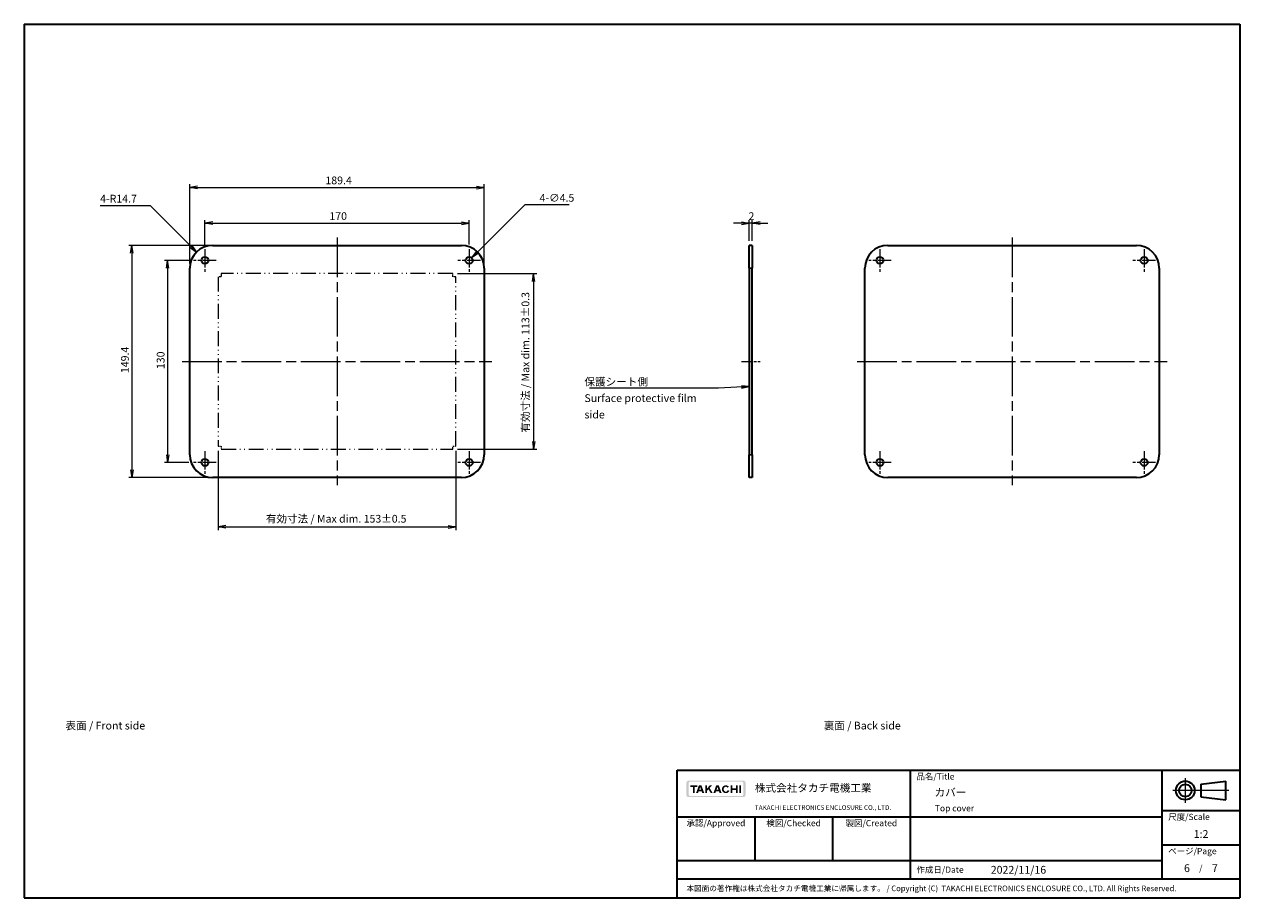
# Model space of a CAD drawing. Units: millimetres. Extents: x 65 to 7554, y 36 to 1300.
# Drawn here: x 5980 to 6762, y 36 to 598 of the extents above; entities that cross this region are included whole.
import ezdxf
from ezdxf.enums import TextEntityAlignment as Align

# ---------------------------------------------------------------- set-up
doc = ezdxf.new("R2010")
doc.units = ezdxf.units.MM
doc.header["$LTSCALE"] = 4.5
doc.linetypes.add('CHAIN', pattern=[0.35429999999999995, 0.2362, -0.0295, 0.0591, -0.0295])
doc.linetypes.add('DASH_DOUBLE_DOT', pattern=[0.43979999999999997, 0.24, -0.06, 0.0098, -0.06, 0.01, -0.06])
doc.layers.get('Defpoints').update_dxf_attribs({"lineweight": 25})
for name, color, linetype, lineweight in [('Border (ISO)', 7, 'Continuous', 35), ('Center Mark (ISO)', 131, 'Continuous', 18), ('Centerline (ISO)', 131, 'Continuous', 18), ('Dimension (ISO)', 7, 'Continuous', 18), ('Dimension (ISO) @ 1', 7, 'Continuous', 18), ('Hatch (ISO)', 1, 'Continuous', 18), ('Sketch Geometry (ISO)', 7, 'Continuous', 18), ('Symbol (ISO)', 7, 'Continuous', 18), ('Symbol (ISO) @ 1', 7, 'Continuous', 18), ('Title (ISO)', 7, 'Continuous', 35), ('Visible (ISO)', 7, 'Continuous', 35), ('Visible Narrow (ISO)', 7, 'Continuous', 25)]:
    doc.layers.add(name, color=color, linetype=linetype, lineweight=lineweight)
doc.styles.add('Note Text (TK)', font='MS PGothic.ttf')
doc.styles.add('文字スタイル40', font='MS PGothic.ttf')
doc.styles.add('文字スタイル67', font='arial.ttf')
doc.dimstyles.new('Default - Method 1b (TK)', dxfattribs={"dimscale": 4.5, "dimtxt": 2.5, "dimasz": 2.5, "dimexe": 1, "dimexo": 1.499999999999999, "dimgap": 1, "dimtad": 1, "dimdsep": 46, "dimtxsty": 'Note Text (TK)', "dimblk": 'OPEN', "dimcen": 0.09, "dimdle": 5, "dimclrd": 100, "dimclre": 100, "dimclrt": 7, "dimadec": 1, "dimazin": 1, "dimtfac": 1, "dimtmove": 0, "dimatfit": 3, "dimldrblk": 'OPEN', "dimfxl": 1, "dimtolj": 1, "dimlwd": -1, "dimlwe": -1, "dimarcsym": 0})
doc.dimstyles.new('Default - Method 1b (TK)$7', dxfattribs={"dimscale": 4.5, "dimtxt": 2.5, "dimasz": 2.5, "dimexe": 1, "dimexo": 1.499999999999999, "dimgap": 1, "dimtad": 1, "dimdsep": 46, "dimtxsty": 'Note Text (TK)', "dimblk": 'OPEN', "dimcen": 0.09, "dimdle": 5, "dimclrd": 100, "dimclre": 100, "dimclrt": 7, "dimadec": 1, "dimazin": 1, "dimtfac": 1, "dimtmove": 0, "dimatfit": 3, "dimldrblk": 'OPEN', "dimfxl": 1, "dimtolj": 1, "dimlwd": -1, "dimlwe": -1, "dimarcsym": 0})

# ---------------------------------------------------------------- blocks, each defined once
blk = doc.blocks.new('図面枠 tk図枠')
at = {"layer": 'Border (ISO)'}
for p, q in [((14.49999999999999, 289), (405.4999999999999, 289)), ((14.49999999999999, 289), (14.50000000000001, 8.000000000000007)), ((405.4999999999999, 289), (405.4999999999999, 8.000000000000007)), ((14.50000000000001, 8.000000000000007), (405.4999999999999, 8.000000000000007))]:
    blk.add_line(p, q, dxfattribs=at)
blk = doc.blocks.new('表題欄 tk表題欄')
at = {"layer": 'Hatch (ISO)'}
h = blk.add_hatch(color=256, dxfattribs=at)
edge = h.paths.add_edge_path(flags=0)
edge.add_arc((95.444849922821, 237.346881026017), 0.5958259999999996, 269.9999999999897, 360)
edge.add_line((96.040675922821, 237.3468810260171), (96.04067592282095, 240.7585970260168))
edge.add_arc((95.44484992282096, 240.7585970260169), 0.5958259999999996, 0, 90.0000000000068)
edge.add_line((95.44484992282091, 241.3544230260169), (79.00658192282103, 241.3544230260169))
edge.add_arc((79.00658192282103, 240.7585970260169), 0.5958259999999996, 90, 180)
edge.add_line((78.41075592282102, 240.7585970260168), (78.41075592282081, 237.3468810260171))
edge.add_arc((79.00658192282081, 237.3468810260168), 0.5958259999999996, 180, 270.0000000000205)
edge.add_line((79.00658192282103, 236.7510550260168), (95.44484992282091, 236.751055026017))
edge = h.paths.add_edge_path()
edge.add_line((77.70882392282107, 241.0034570260169), (77.70882392282107, 237.1020210260171))
edge.add_arc((78.41075592282097, 237.102021026017), 0.7019319999998935, 180, 270.000000000008)
edge.add_line((78.41075592282105, 236.4000890260172), (96.04067592282101, 236.4000890260172))
edge.add_arc((96.040675922821, 237.102021026017), 0.7019319999998921, 270, 360)
edge.add_line((96.7426079228209, 237.1020210260171), (96.74260792282098, 241.0034570260169))
edge.add_arc((96.04067592282107, 241.003457026017), 0.7019319999998921, 0, 90.00000000000873)
edge.add_line((96.04067592282095, 241.705389026017), (78.41075592282105, 241.7053890260169))
edge.add_arc((78.41075592282105, 241.0034570260169), 0.7019319999999984, 90.00000000000072, 180)
for points in [[(78.94128592282102, 240.1954190260171), (78.94128592282102, 239.7056990260171), (79.79013392282097, 239.7056990260171), (79.79013392282097, 237.7060090260171), (80.37779792282102, 237.7060090260171), (80.37779792282102, 239.7056990260171), (81.22664592282104, 239.7056990260171), (81.22664592282104, 240.1954190260171)], [(85.55355153134052, 237.7060090260171), (84.81294043548178, 238.9396854897348), (84.28739592282106, 238.3724785432585), (84.28739592282106, 237.7060090260171), (83.76502792282103, 237.7060090260171), (83.76502792282103, 240.1954190260171), (84.28739592282106, 240.1954190260171), (84.28739592282106, 239.1472136578642), (85.2586086041826, 240.1954190260171), (85.97643794456017, 240.1954190260171), (85.18872726044239, 239.3452627384302), (86.172817922821, 237.7060090260171)], [(91.96090243223207, 240.1954190260171), (91.96090243223207, 237.7060090260171), (92.4791894322321, 237.7060090260171), (92.4791894322321, 238.7058540260171), (93.63819343223211, 238.7058540260171), (93.63819343223211, 237.7060090260171), (94.15648043223207, 237.7060090260171), (94.15648043223207, 240.1954190260171), (93.63819343223211, 240.1954190260171), (93.63819343223211, 239.195574026017), (92.4791894322321, 239.195574026017), (92.4791894322321, 240.1954190260171)], [(94.71149643223212, 240.1954190260171), (94.71149643223212, 237.7060090260171), (95.2338644322322, 237.7060090260171), (95.2338644322322, 240.1954190260171)]]:
    blk.add_hatch(color=256, dxfattribs=at).paths.add_polyline_path(points)
h = blk.add_hatch(color=256, dxfattribs=at)
h.paths.add_polyline_path([(82.45967999495221, 238.7589070260171), (81.8218998506899, 238.7589070260171), (82.14078992282104, 239.627313026017)], flags=0)
h.paths.add_polyline_path([(82.64850318183746, 238.2447010260171), (81.63307666380464, 238.2447010260171), (81.43526189659153, 237.7060090260171), (80.81854592282102, 237.7060090260171), (81.73268992282102, 240.1954190260171), (82.54888992282102, 240.1954190260171), (83.46303392282098, 237.7060090260171), (82.84631794905052, 237.7060090260171)])
h = blk.add_hatch(color=256, dxfattribs=at)
h.paths.add_polyline_path([(87.39654585068993, 238.7589070260171), (88.03432599495216, 238.7589070260171), (87.71543592282107, 239.627313026017)], flags=0)
h.paths.add_polyline_path([(87.00990789659151, 237.7060090260171), (87.20772266380467, 238.2447010260171), (88.22314918183736, 238.2447010260171), (88.42096394905047, 237.7060090260171), (89.03767992282091, 237.7060090260171), (88.123535922821, 240.1954190260171), (87.30733592282104, 240.1954190260171), (86.39319192282105, 237.7060090260171)])
h = blk.add_hatch(color=256, dxfattribs=at)
edge = h.paths.add_edge_path()
edge.add_arc((90.39257192282079, 238.9507140260171), 1.273272000000011, 38.55054079078439, 336.5820184016556)
edge.add_line((91.56096443223191, 238.4446700260172), (91.04202846323602, 238.6694270587604))
edge.add_ellipse((90.392571922821, 238.9507140260171), major_axis=(0, -0.7998759999999119), ratio=0.8673469387756529, start_angle=128.5505407907963, end_angle=426.582018401653, ccw=False)
edge.add_line((90.96328818027123, 239.4055047731898), (91.38834540645578, 239.7442231660233))
at = {"layer": 'Title (ISO)'}
for p, q in [((74.70882392282105, 245.052739026017), (255.7088239228211, 245.052739026017)), ((74.70882392282105, 204.052739026017), (74.70882392282105, 245.052739026017)), ((149.7088239228211, 245.052739026017), (149.7088239228211, 210.052739026017)), ((230.7088239228211, 245.052739026017), (230.7088239228211, 210.052739026017)), ((255.7088239228211, 245.052739026017), (255.7088239228211, 204.052739026017)), ((243.2088239228211, 240.552739026017), (251.2088239228211, 241.552739026017)), ((243.2088239228211, 240.552739026017), (243.2088239228211, 236.552739026017)), ((251.2088239228211, 235.552739026017), (251.2088239228211, 241.552739026017)), ((243.2088239228211, 236.552739026017), (251.2088239228211, 235.552739026017)), ((230.7088239228211, 232.052739026017), (255.7088239228211, 232.052739026017)), ((74.70882392282105, 230.052739026017), (230.7088239228211, 230.0527390260171)), ((99.70882392282105, 230.052739026017), (99.70882392282108, 216.052739026017)), ((124.708823922821, 230.052739026017), (124.708823922821, 216.052739026017)), ((230.7088239228211, 221.052739026017), (255.7088239228211, 221.052739026017)), ((74.70882392282105, 216.052739026017), (230.7088239228211, 216.052739026017)), ((255.7088239228211, 210.052739026017), (74.70882392282105, 210.052739026017)), ((74.70882392282105, 204.052739026017), (255.7088239228211, 204.052739026017))]:
    blk.add_line(p, q, dxfattribs=at)
at = {"layer": 'Title (ISO)', "color": 4, "linetype": 'CHAIN', "lineweight": 18, "ltscale": 8.889559745788574}
blk.add_line((238.2088239228211, 242.5527390260171), (238.2088239228211, 234.552739026017), dxfattribs=at)
at = {"layer": 'Title (ISO)', "color": 4, "linetype": 'CHAIN', "lineweight": 18, "ltscale": 20.00163269042969}
blk.add_line((252.2088239228211, 238.552739026017), (234.2088239228211, 238.552739026017), dxfattribs=at)
at = {"layer": 'Title (ISO)'}
for radius in [3, 2]:
    blk.add_circle((238.2088239228211, 238.5527390260171), radius, dxfattribs=at)
at = {"layer": 'Title (ISO)', "color": 1, "char_height": 2.000000029802322, "line_spacing_factor": 1.5, "style": 'Note Text (TK)'}
for s, insert, attachment_point in [('\\fＭＳ Ｐゴシック|b0|i0;{\\H2.0000;品名/Title}', (151.708823922821, 243.052739026017), 4), ('\\fＭＳ Ｐゴシック|b0|i0;{\\H2.0000;尺度/Scale}', (232.7088239228211, 230.052739026017), 4), ('\\fＭＳ Ｐゴシック|b0|i0;{\\H2.0000;承認/Approved}', (87.20882392282105, 228.052739026017), 5), ('\\fＭＳ Ｐゴシック|b0|i0;{\\H2.0000;検図/Checked}', (112.208823922821, 228.0527390260171), 5), ('\\fＭＳ Ｐゴシック|b0|i0;{\\H2.0000;製図/Created}', (137.208823922821, 228.052739026017), 5), ('\\fＭＳ Ｐゴシック|b0|i0;{\\H2.0000;ページ/Page}', (232.7088239228211, 219.052739026017), 4), ('\\fＭＳ Ｐゴシック|b0|i0;{\\H2.0000;作成日/Date}', (151.708823922821, 213.052739026017), 4)]:
    blk.add_mtext(s, dxfattribs=dict(at, insert=insert, attachment_point=attachment_point))
at = {"layer": 'Title (ISO)', "color": 7, "line_spacing_factor": 1.5, "style": 'Note Text (TK)'}
for s, insert, char_height, attachment_point in [('株式会社タカチ電機工業', (99.74260792282095, 239.052739026017), 2.5, 4), ('\\fArial|b0|i0;{\\H1.4986;TAKACHI ELECTRONICS ENCLOSURE CO., LTD.}', (99.74260792282095, 233.052739026017), 1.49859994649887, 4), ('\\fＭＳ Ｐゴシック|b0|i0;{\\H2.0000;/}', (243.2088239228211, 213.5527390260171), 2.000000029802322, 5), ('\\fＭＳ Ｐゴシック|b0|i0;{\\H1.8000;本図面の著作権は株式会社タカチ電機工業に帰属します。 / Copyright (C)\xa0 TAKACHI ELECTRONICS ENCLOSURE CO., LTD. All Rights Reserved.}', (77.70882392282107, 207.052739026017), 1.800000071525573, 4)]:
    blk.add_mtext(s, dxfattribs=dict(at, insert=insert, char_height=char_height, attachment_point=attachment_point))
at = {"layer": 'Title (ISO)', "color": 7}
for tag, p, height, style in [('<品名>_001', (157.5383693773665, 236.7885344805625), 2.5, 'Note Text (TK)'), ('<Title>_001', (157.708823922821, 231.5520568828656), 2.000000029802322, '文字スタイル67'), ('<型番>_001', (157.6576875571527, 219.9930798731327), 3.000000119209289, '文字スタイル40'), ('<総ページ数>_001', (246.7926307410029, 212.302739026017), 2.5, 'Note Text (TK)'), ('作成日_001', (175.5895057410029, 211.7814322078352), 2.5, 'Note Text (TK)'), ('<ページ_No.>_001', (237.9488807410029, 212.302739026017), 2.5, 'Note Text (TK)')]:
    blk.add_attdef(tag, p, '', height=height, dxfattribs=dict(at, style=style))
at = {"layer": 'Title (ISO)', "color": 7, "style": 'Note Text (TK)'}
for tag, p in [('<尺度>', (243.2088239228211, 224.552739026017)), ('<部品サイズ>', (112.208823922821, 213.052739026017))]:
    blk.add_attdef(tag, text='', height=2.5, dxfattribs=at).set_placement(p, align=Align.MIDDLE_CENTER)
blk = doc.blocks.new('_Open')
at = {"color": 0, "linetype": 'ByBlock', "lineweight": -2}
for p, q in [((-1, 0.1666666666666666), (0, 0)), ((-1, -0.1666666666666666), (0, 0)), ((0, 0), (-1, 0))]:
    blk.add_line(p, q, dxfattribs=at)
blk = doc.blocks.new('*D146')
at = {"layer": 'Defpoints', "color": 0}
for p in [(6266.465495328516, 470.0558666055949), (6096.465495328516, 453.3058666055949), (6266.465495328516, 453.3058666055949)]:
    blk.add_point(p, dxfattribs=at)
at = {"layer": 'Dimension (ISO)', "color": 100}
for p, q in [((6096.465495328516, 456.3058666055949), (6096.465495328516, 472.0558666055949)), ((6101.465495328515, 470.0558666055949), (6261.465495328515, 470.0558666055949)), ((6266.465495328516, 456.3058666055949), (6266.465495328516, 472.0558666055949))]:
    blk.add_line(p, q, dxfattribs=at)
at = {"layer": 'Dimension (ISO)', "color": 100, "xscale": 5, "yscale": 5, "zscale": 5, "rotation": 180}
blk.add_blockref('_Open', (6096.465495328516, 470.0558666055949), dxfattribs=at)
at = {"layer": 'Dimension (ISO)', "color": 100, "xscale": 5, "yscale": 5, "zscale": 5}
blk.add_blockref('_Open', (6266.465495328516, 470.0558666055949), dxfattribs=at)
at = {"layer": 'Dimension (ISO)', "color": 7, "insert": (6176.522313510333, 474.5558666055949), "char_height": 5, "attachment_point": 4, "style": 'Note Text (TK)'}
blk.add_mtext('\\A1;170', dxfattribs=at)
blk = doc.blocks.new('*D147')
at = {"layer": 'Defpoints', "color": 0}
for p in [(6276.165495328515, 493.0558666055949), (6086.765495328515, 441.0558666055949), (6276.165495328515, 441.0558666055949)]:
    blk.add_point(p, dxfattribs=at)
at = {"layer": 'Dimension (ISO)', "color": 100}
for p, q in [((6086.765495328515, 444.0558666055949), (6086.765495328515, 495.0558666055949)), ((6091.765495328516, 493.0558666055949), (6271.165495328515, 493.0558666055949)), ((6276.165495328515, 444.0558666055949), (6276.165495328515, 495.0558666055949))]:
    blk.add_line(p, q, dxfattribs=at)
at = {"layer": 'Dimension (ISO)', "color": 100, "xscale": 5, "yscale": 5, "zscale": 5, "rotation": 180}
blk.add_blockref('_Open', (6086.765495328515, 493.0558666055949), dxfattribs=at)
at = {"layer": 'Dimension (ISO)', "color": 100, "xscale": 5, "yscale": 5, "zscale": 5}
blk.add_blockref('_Open', (6276.165495328515, 493.0558666055949), dxfattribs=at)
at = {"layer": 'Dimension (ISO)', "color": 7, "insert": (6173.951290783061, 497.5558666055949), "char_height": 5, "attachment_point": 4, "style": 'Note Text (TK)'}
blk.add_mtext('\\A1;189.4', dxfattribs=at)
blk = doc.blocks.new('*D148')
at = {"layer": 'Defpoints', "color": 0}
for p in [(6091.071025645071, 451.4503362890322), (6101.465495328517, 441.0558666055954)]:
    blk.add_point(p, dxfattribs=at)
at = {"layer": 'Dimension (ISO)', "color": 100}
for p, q in [((6029.045472375607, 481.3345494843901), (6061.186812449687, 481.3345494843897)), ((6061.186812449687, 481.3345494843897), (6087.535491739137, 454.9858701949633))]:
    blk.add_line(p, q, dxfattribs=at)
at = {"layer": 'Dimension (ISO)', "color": 100, "xscale": 5, "yscale": 5, "zscale": 5, "rotation": 315.0000000000251}
blk.add_blockref('_Open', (6091.071025645071, 451.4503362890322), dxfattribs=at)
at = {"layer": 'Dimension (ISO)', "color": 7, "insert": (6029.045472375606, 485.8245494843893), "char_height": 5, "attachment_point": 4, "style": 'Note Text (TK)'}
blk.add_mtext('\\A1;\\fＭＳ Ｐゴシック|b0|i0;{\\H4.9800;4-R14.7}', dxfattribs=at)
blk = doc.blocks.new('*D149')
at = {"layer": 'Defpoints', "color": 0}
for p in [(6089.215495328517, 446.0558666055951), (6072.465495328516, 316.055866605595), (6089.215495328517, 316.055866605595)]:
    blk.add_point(p, dxfattribs=at)
at = {"layer": 'Dimension (ISO)', "color": 100}
for p, q in [((6086.215495328517, 446.0558666055951), (6070.465495328516, 446.0558666055951)), ((6072.465495328516, 441.0558666055951), (6072.465495328516, 321.0558666055951)), ((6086.215495328517, 316.055866605595), (6070.465495328516, 316.055866605595))]:
    blk.add_line(p, q, dxfattribs=at)
at = {"layer": 'Dimension (ISO)', "color": 100, "xscale": 5, "yscale": 5, "zscale": 5}
for p, rotation in [((6072.465495328516, 446.0558666055951), 90), ((6072.465495328516, 316.055866605595), 270)]:
    blk.add_blockref('_Open', p, dxfattribs=dict(at, rotation=rotation))
at = {"layer": 'Dimension (ISO)', "color": 7, "insert": (6067.965495328515, 376.1126847874131), "char_height": 5, "attachment_point": 4, "rotation": 90, "style": 'Note Text (TK)'}
blk.add_mtext('\\A1;130', dxfattribs=at)
blk = doc.blocks.new('*D150')
at = {"layer": 'Defpoints', "color": 0}
for p in [(6101.465495328517, 455.7558666055959), (6049.465495328516, 306.3558666055943), (6101.465495328517, 306.3558666055943)]:
    blk.add_point(p, dxfattribs=at)
at = {"layer": 'Dimension (ISO)', "color": 100}
for p, q in [((6098.465495328517, 455.7558666055959), (6047.465495328516, 455.7558666055959)), ((6049.465495328516, 450.7558666055959), (6049.465495328516, 311.3558666055943)), ((6098.465495328517, 306.3558666055943), (6047.465495328516, 306.3558666055943))]:
    blk.add_line(p, q, dxfattribs=at)
at = {"layer": 'Dimension (ISO)', "color": 100, "xscale": 5, "yscale": 5, "zscale": 5}
for p, rotation in [((6049.465495328516, 455.7558666055959), 90), ((6049.465495328516, 306.3558666055943), 270)]:
    blk.add_blockref('_Open', p, dxfattribs=dict(at, rotation=rotation))
at = {"layer": 'Dimension (ISO)', "color": 7, "insert": (6044.965495328515, 373.5416620601404), "char_height": 5, "attachment_point": 4, "rotation": 90, "style": 'Note Text (TK)'}
blk.add_mtext('\\A1;149.4', dxfattribs=at)
blk = doc.blocks.new('*D151')
at = {"layer": 'Defpoints', "color": 0}
for p in [(6104.965495328515, 326.5558666055949), (6257.965495328516, 326.5558666055949), (6257.965495328516, 274.5558666055949)]:
    blk.add_point(p, dxfattribs=at)
at = {"layer": 'Dimension (ISO)', "color": 100}
for p, q in [((6104.965495328515, 323.5558666055949), (6104.965495328515, 272.5558666055949)), ((6257.965495328516, 323.5558666055949), (6257.965495328516, 272.5558666055949)), ((6109.965495328515, 274.5558666055949), (6252.965495328515, 274.5558666055949))]:
    blk.add_line(p, q, dxfattribs=at)
at = {"layer": 'Dimension (ISO)', "color": 100, "xscale": 5, "yscale": 5, "zscale": 5, "rotation": 180}
blk.add_blockref('_Open', (6104.965495328515, 274.5558666055949), dxfattribs=at)
at = {"layer": 'Dimension (ISO)', "color": 100, "xscale": 5, "yscale": 5, "zscale": 5}
blk.add_blockref('_Open', (6257.965495328516, 274.5558666055949), dxfattribs=at)
at = {"layer": 'Dimension (ISO)', "color": 7, "insert": (6135.68344987397, 279.8381393328677), "char_height": 5, "attachment_point": 4, "style": 'Note Text (TK)'}
blk.add_mtext('\\A1;\\fＭＳ Ｐゴシック|b0|i0;{\\H4.9800;有効寸法 / Max dim. 153±0.5}', dxfattribs=at)
blk = doc.blocks.new('*D152')
at = {"layer": 'Defpoints', "color": 0}
for p in [(6255.965495328519, 437.5558666055951), (6255.965495328519, 324.555866605595), (6307.965495328517, 324.5558666055951)]:
    blk.add_point(p, dxfattribs=at)
at = {"layer": 'Dimension (ISO)', "color": 100}
for p, q in [((6258.965495328519, 437.5558666055951), (6309.965495328517, 437.5558666055952)), ((6307.965495328517, 432.5558666055952), (6307.965495328517, 329.5558666055951)), ((6258.965495328519, 324.555866605595), (6309.965495328517, 324.5558666055951))]:
    blk.add_line(p, q, dxfattribs=at)
at = {"layer": 'Dimension (ISO)', "color": 100, "xscale": 5, "yscale": 5, "zscale": 5}
for p, rotation in [((6307.965495328517, 437.5558666055952), 90), ((6307.965495328517, 324.5558666055951), 270)]:
    blk.add_blockref('_Open', p, dxfattribs=dict(at, rotation=rotation))
at = {"layer": 'Dimension (ISO)', "color": 7, "insert": (6302.683222601243, 335.2738211510494), "char_height": 5, "attachment_point": 4, "rotation": 90, "style": 'Note Text (TK)'}
blk.add_mtext('\\A1;\\fＭＳ Ｐゴシック|b0|i0;{\\H4.9800;有効寸法 / Max dim. 113±0.3}', dxfattribs=at)
blk = doc.blocks.new('*D153')
at = {"layer": 'Defpoints', "color": 0}
for p in [(6268.056485586181, 447.6468568632626), (6264.874505070848, 444.4648763479267)]:
    blk.add_point(p, dxfattribs=at)
at = {"layer": 'Dimension (ISO)', "color": 100}
for p, q in [((6302.232434011139, 481.8228052882404), (6271.592019492113, 451.1823907691964)), ((6330.743695484087, 481.8228052882409), (6302.232434011139, 481.8228052882404)), ((6266.285495328514, 446.0558666055958), (6266.645495328514, 446.0558666055954)), ((6266.465495328514, 445.8758666055955), (6266.465495328514, 446.2358666055957))]:
    blk.add_line(p, q, dxfattribs=at)
at = {"layer": 'Dimension (ISO)', "color": 100, "xscale": 5, "yscale": 5, "zscale": 5, "rotation": 225.0000000000163}
blk.add_blockref('_Open', (6268.056485586181, 447.6468568632626), dxfattribs=at)
at = {"layer": 'Dimension (ISO)', "color": 7, "insert": (6311.785740938631, 486.3128052882404), "char_height": 5, "attachment_point": 4, "style": 'Note Text (TK)'}
blk.add_mtext('\\A1;\\fＭＳ Ｐゴシック|b0|i0;{\\H4.9800;4-∅4.5}', dxfattribs=at)
blk = doc.blocks.new('*D154')
at = {"layer": 'Defpoints', "color": 0}
for p in [(6446.647728576592, 470.0558666055949), (6446.647728576592, 455.7558666055956), (6448.647728576593, 455.7558666055956)]:
    blk.add_point(p, dxfattribs=at)
at = {"layer": 'Dimension (ISO)', "color": 100}
for p, q in [((6441.647728576592, 470.0558666055949), (6436.647728576592, 470.0558666055949)), ((6446.647728576592, 458.7558666055956), (6446.647728576592, 472.0558666055949)), ((6448.647728576593, 470.0558666055949), (6446.647728576592, 470.0558666055949)), ((6448.647728576593, 458.7558666055956), (6448.647728576593, 472.0558666055949)), ((6453.647728576592, 470.0558666055949), (6458.647728576592, 470.0558666055949))]:
    blk.add_line(p, q, dxfattribs=at)
at = {"layer": 'Dimension (ISO)', "color": 100, "xscale": 5, "yscale": 5, "zscale": 5}
blk.add_blockref('_Open', (6446.647728576592, 470.0558666055949), dxfattribs=at)
at = {"layer": 'Dimension (ISO)', "color": 100, "xscale": 5, "yscale": 5, "zscale": 5, "rotation": 180}
blk.add_blockref('_Open', (6448.647728576593, 470.0558666055949), dxfattribs=at)
at = {"layer": 'Dimension (ISO)', "color": 7, "insert": (6446.198864940228, 474.5558666055949), "char_height": 5, "attachment_point": 4, "style": 'Note Text (TK)'}
blk.add_mtext('\\A1;2', dxfattribs=at)

msp = doc.modelspace()

# ---------------------------------------------------------------- linework, layer by layer
at = {"layer": 'Center Mark (ISO)', "linetype": 'CHAIN', "ltscale": 8.056153297424316}
for p, q in [((6103.715495328515, 446.0558666055949), (6089.215495328516, 446.0558666055949)), ((6096.465495328516, 453.3058666055949), (6096.465495328516, 438.8058666055949)), ((6273.715495328516, 446.0558666055949), (6259.215495328515, 446.0558666055949)), ((6266.465495328516, 453.3058666055949), (6266.465495328516, 438.8058666055949)), ((6538.034095082429, 446.0558666055949), (6523.534095082429, 446.0558666055949)), ((6530.78409508243, 453.3058666055949), (6530.78409508243, 438.8058666055949)), ((6708.034095082429, 446.0558666055949), (6693.53409508243, 446.0558666055949)), ((6700.784095082429, 453.3058666055949), (6700.784095082429, 438.8058666055949)), ((6096.465495328516, 323.3058666055949), (6096.465495328516, 308.8058666055949)), ((6266.465495328516, 323.3058666055949), (6266.465495328516, 308.8058666055949)), ((6530.78409508243, 323.3058666055949), (6530.78409508243, 308.8058666055949)), ((6700.784095082429, 323.3058666055949), (6700.784095082429, 308.8058666055949)), ((6103.715495328515, 316.0558666055949), (6089.215495328516, 316.0558666055949)), ((6273.715495328516, 316.0558666055949), (6259.215495328515, 316.0558666055949)), ((6538.034095082429, 316.0558666055949), (6523.534095082429, 316.0558666055949)), ((6708.034095082429, 316.0558666055949), (6693.53409508243, 316.0558666055949))]:
    msp.add_line(p, q, dxfattribs=at)
at = {"layer": 'Centerline (ISO)', "linetype": 'CHAIN', "ltscale": 23.99096870422363}
for p, q in [((6181.465495328516, 460.7558666055957), (6181.465495328516, 301.3558666055942)), ((6615.784095082429, 460.7558666055957), (6615.784095082429, 301.3558666055942)), ((6081.765495328515, 381.0558666055949), (6281.165495328515, 381.0558666055949)), ((6516.08409508243, 381.0558666055949), (6715.484095082429, 381.0558666055949))]:
    msp.add_line(p, q, dxfattribs=at)
at = {"layer": 'Centerline (ISO)', "linetype": 'CHAIN', "ltscale": 6.667144298553466}
msp.add_line((6441.647728576596, 381.0558666055949), (6453.647728576595, 381.0558666055949), dxfattribs=at)
at = {"layer": 'Sketch Geometry (ISO)', "color": 4, "linetype": 'DASH_DOUBLE_DOT', "lineweight": 18, "ltscale": 0.8950814008712769}
for p, q in [((6106.965495328515, 435.5558666055949), (6104.965495328515, 435.5558666055949)), ((6106.965495328515, 437.5558666055949), (6106.965495328515, 435.5558666055949)), ((6255.965495328515, 435.5558666055949), (6255.965495328515, 437.5558666055949)), ((6257.965495328516, 435.5558666055949), (6255.965495328515, 435.5558666055949)), ((6104.965495328515, 326.5558666055949), (6106.965495328515, 326.5558666055949)), ((6106.965495328515, 326.5558666055949), (6106.965495328515, 324.5558666055949)), ((6255.965495328515, 324.5558666055949), (6255.965495328515, 326.5558666055949)), ((6255.965495328515, 326.5558666055949), (6257.965495328516, 326.5558666055949))]:
    msp.add_line(p, q, dxfattribs=at)
at = {"layer": 'Sketch Geometry (ISO)', "color": 4, "linetype": 'DASH_DOUBLE_DOT', "lineweight": 18, "ltscale": 8.851426124572752}
for p, q in [((6104.965495328515, 435.5558666055949), (6104.965495328515, 326.5558666055949)), ((6257.965495328516, 326.5558666055949), (6257.965495328516, 435.5558666055949))]:
    msp.add_line(p, q, dxfattribs=at)
at = {"layer": 'Sketch Geometry (ISO)', "color": 4, "linetype": 'DASH_DOUBLE_DOT', "lineweight": 18, "ltscale": 8.915535926818848}
for p, q in [((6255.965495328515, 437.5558666055949), (6106.965495328515, 437.5558666055949)), ((6106.965495328515, 324.5558666055949), (6255.965495328515, 324.5558666055949))]:
    msp.add_line(p, q, dxfattribs=at)
at = {"layer": 'Visible (ISO)'}
for p, q in [((6101.465495328515, 455.7558666055956), (6261.465495328515, 455.7558666055956)), ((6448.647728576593, 455.7558666055956), (6446.647728576592, 455.7558666055956)), ((6446.647728576596, 441.0558666055949), (6446.647728576592, 455.7558666055956)), ((6448.647728576593, 455.7558666055956), (6448.647728576595, 441.0558666055949)), ((6535.78409508243, 455.7558666055956), (6695.784095082429, 455.7558666055956)), ((6086.765495328515, 321.0558666055949), (6086.765495328515, 441.0558666055949)), ((6276.165495328515, 441.0558666055949), (6276.165495328515, 321.0558666055949)), ((6446.647728576596, 441.0558666055949), (6446.647728576596, 321.0558666055949)), ((6448.647728576595, 321.0558666055949), (6448.647728576595, 441.0558666055949)), ((6521.084095082429, 321.0558666055949), (6521.084095082429, 441.0558666055949)), ((6710.48409508243, 441.0558666055949), (6710.48409508243, 321.0558666055949)), ((6446.647728576592, 306.3558666055942), (6446.647728576596, 321.0558666055949)), ((6448.647728576595, 321.0558666055949), (6448.647728576593, 306.3558666055942)), ((6261.465495328515, 306.3558666055942), (6101.465495328515, 306.3558666055942)), ((6448.647728576593, 306.3558666055942), (6446.647728576592, 306.3558666055942)), ((6695.784095082429, 306.3558666055942), (6535.78409508243, 306.3558666055942))]:
    msp.add_line(p, q, dxfattribs=at)
for centre in [(6096.465495328516, 446.0558666055949), (6266.465495328516, 446.0558666055949), (6530.78409508243, 446.0558666055949), (6700.784095082429, 446.0558666055949), (6096.465495328516, 316.0558666055949), (6266.465495328516, 316.0558666055949), (6530.78409508243, 316.0558666055949), (6700.784095082429, 316.0558666055949)]:
    msp.add_circle(centre, 2.249999999999998, dxfattribs=at)
for centre, radius, start, end in [((6101.465495328515, 441.0558666055949), 14.69999999999997, 90, 180), ((6261.465495328515, 441.0558666055949), 14.69999999999993, 0, 90), ((6535.78409508243, 441.0558666055949), 14.69999999999993, 90, 180), ((6695.784095082429, 441.0558666055949), 14.69999999999997, 0, 90), ((6101.465495328515, 321.0558666055949), 14.69999999999998, 180, 270), ((6261.465495328515, 321.0558666055949), 14.69999999999998, 270, 0), ((6535.78409508243, 321.0558666055949), 14.69999999999998, 180, 270), ((6695.784095082429, 321.0558666055949), 14.69999999999998, 270, 0)]:
    msp.add_arc(centre, radius, start, end, dxfattribs=at)
at = {"layer": 'Visible Narrow (ISO)'}
for p, q in [((6448.647728576595, 441.0558666055949), (6446.647728576596, 441.0558666055949)), ((6448.647728576595, 321.0558666055949), (6446.647728576596, 321.0558666055949))]:
    msp.add_line(p, q, dxfattribs=at)

# ---------------------------------------------------------------- block references
at = {"xscale": 2, "yscale": 2, "zscale": 2}
msp.add_blockref('図面枠 tk図枠', (5951.25, 20.00000000000364), dxfattribs=at)
ref = msp.add_blockref('表題欄 tk表題欄', (6250.832352154358, -372.105478052028), dxfattribs=dict(xscale=2, yscale=2, zscale=2))
ref.add_attrib('<品名>_001', 'カバー', (6565.909090909091, 101.2727272727309), dxfattribs={"layer": 'Title (ISO)', "color": 7, "height": 5, "style": 'Note Text (TK)'})
ref.add_attrib('<尺度>_001', '1:2', (6732.676136363636, 74.50000000000364), dxfattribs={"layer": 'Title (ISO)', "color": 7, "height": 5, "style": 'Note Text (TK)'})
ref.add_attrib('作成日_001', '2022/11/16', (6602.082386363637, 51.45738636364001), dxfattribs={"layer": 'Title (ISO)', "color": 7, "height": 5, "style": 'Note Text (TK)'})
ref.add_attrib('<Title>_001', 'Top cover', (6566.119031375947, 91.55525236592406), dxfattribs={"layer": 'Title (ISO)', "color": 7, "height": 4.000000059604644, "style": '文字スタイル67'})
ref.add_attrib('<ページ_No.>_001', '6', (6726.431818181819, 52.50000000000364), dxfattribs={"layer": 'Title (ISO)', "color": 7, "height": 5, "style": 'Note Text (TK)'})
ref.add_attrib('<総ページ数>_001', '7', (6744.417613636364, 52.50000000000364), dxfattribs={"layer": 'Title (ISO)', "color": 7, "height": 5, "style": 'Note Text (TK)'})

# ---------------------------------------------------------------- texts
at = {"layer": 'Symbol (ISO)', "color": 7, "char_height": 5, "style": 'Note Text (TK)'}
for s, insert, width, attachment_point, line_spacing_factor in [('\\fＭＳ Ｐゴシック|b0|i0;保護シート側\\P\\fＭＳ Ｐゴシック|b0|i0;Surface protective film side', (6340.644298177886, 370.4874939847723), 86.1988353729248, 1, 1.265217423439025), ('\\fＭＳ Ｐゴシック|b0|i0;裏面 / Back side', (6494.59091049807, 146.7367263339329), 53.56725215911865, 4, 1.5)]:
    msp.add_mtext(s, dxfattribs=dict(at, insert=insert, width=width, attachment_point=attachment_point, line_spacing_factor=line_spacing_factor))
at = {"layer": 'Symbol (ISO)', "color": 7, "insert": (6006.735749291546, 146.7367263339329), "char_height": 5, "attachment_point": 4, "line_spacing_factor": 1.5, "style": 'Note Text (TK)'}
msp.add_mtext('\\fＭＳ Ｐゴシック|b0|i0;表面 / Front side', dxfattribs=at)

# ---------------------------------------------------------------- dimensions: what is measured, and where the dimension line sits
at = {"layer": 'Dimension (ISO) @ 1', "color": 100}
dim = msp.add_linear_dim(base=(6276.165495328515, 493.0558666055949), p1=(6086.765495328515, 441.0558666055949), p2=(6276.165495328515, 441.0558666055949), dimstyle='Default - Method 1b (TK)', override={"dimscale": 1, "dimtxt": 5, "dimasz": 5, "dimexe": 2, "dimexo": 2.999999999999999, "dimgap": 2, "dimdec": 2, "dimcen": 0.18, "dimtol": 0, "dimlim": 0, "dimtp": 0, "dimtm": 0, "dimtdec": 2, "dimtix": 0, "dimtofl": 0, "dimtmove": 0, "dimatfit": 1}, dxfattribs=at)
dim.commit()
dim.dimension.update_dxf_attribs({"geometry": '*D147', "text_midpoint": (6181.465495328516, 493.0558666055949), "dimtype": 128})
dim = msp.add_radius_dim(center=(6101.465495328517, 441.0558666055954), mpoint=(6091.071025645071, 451.4503362890322), text='\\fＭＳ Ｐゴシック|b0|i0;{\\H4.9800;4-<>}', dimstyle='Default - Method 1b (TK)', override={"dimscale": 1, "dimtxt": 5, "dimasz": 5, "dimexe": 2, "dimexo": 2.999999999999999, "dimgap": 2, "dimtih": 1, "dimtoh": 1, "dimdec": 2, "dimlfac": 0.9999999999999959, "dimcen": 0, "dimtol": 0, "dimlim": 0, "dimtp": 0, "dimtm": 0, "dimtdec": 2, "dimtix": 0, "dimtofl": 0, "dimtmove": 0, "dimatfit": 3}, dxfattribs=at)
dim.commit()
dim.dimension.update_dxf_attribs({"geometry": '*D148', "text_midpoint": (6040.745642830152, 481.3345494843892), "dimtype": 132})
dim = msp.add_diameter_dim_2p(p1=(6264.874505070848, 444.4648763479267), p2=(6268.056485586181, 447.6468568632626), text='\\fＭＳ Ｐゴシック|b0|i0;{\\H4.9800;4-<>}', dimstyle='Default - Method 1b (TK)', override={"dimscale": 1, "dimtxt": 5, "dimasz": 5, "dimexe": 2, "dimexo": 2.999999999999999, "dimgap": 2, "dimtih": 1, "dimtoh": 1, "dimdec": 2, "dimlfac": 0.9999999999999747, "dimcen": 0.18, "dimtol": 0, "dimlim": 0, "dimtp": 0, "dimtm": 0, "dimtdec": 2, "dimtix": 0, "dimtofl": 0, "dimtmove": 0, "dimatfit": 3}, dxfattribs=at)
dim.commit()
dim.dimension.update_dxf_attribs({"geometry": '*D153', "text_midpoint": (6321.264718211359, 481.8228052882404), "dimtype": 131})
for base, p1, p2, angle, override, picture, middle in [((6266.465495328516, 470.0558666055949), (6096.465495328516, 453.3058666055949), (6266.465495328516, 453.3058666055949), 180, {"dimscale": 1, "dimtxt": 5, "dimasz": 5, "dimexe": 2, "dimexo": 2.999999999999999, "dimgap": 2, "dimdec": 2, "dimcen": 0.18, "dimtol": 0, "dimlim": 0, "dimtp": 0, "dimtm": 0, "dimtdec": 2, "dimtix": 0, "dimtofl": 0, "dimtmove": 0, "dimatfit": 1}, '*D146', (6181.465495328516, 470.0558666055949)), ((6446.647728576592, 470.0558666055949), (6448.647728576593, 455.7558666055956), (6446.647728576592, 455.7558666055956), 180, {"dimscale": 1, "dimtxt": 5, "dimasz": 5, "dimexe": 2, "dimexo": 2.999999999999999, "dimgap": 2, "dimdec": 2, "dimcen": 0.18, "dimtol": 0, "dimlim": 0, "dimtp": 0, "dimtm": 0, "dimtdec": 2, "dimtix": 0, "dimtofl": 1, "dimtmove": 0, "dimatfit": 1}, '*D154', (6447.647728576592, 470.0558666055949)), ((6049.465495328516, 306.3558666055943), (6101.465495328515, 455.7558666055956), (6101.465495328515, 306.3558666055942), 270, {"dimscale": 1, "dimtxt": 5, "dimasz": 5, "dimexe": 2, "dimexo": 2.999999999999999, "dimgap": 2, "dimdec": 2, "dimcen": 0.18, "dimtol": 0, "dimlim": 0, "dimtp": 0, "dimtm": 0, "dimtdec": 2, "dimtix": 0, "dimtofl": 0, "dimtmove": 0, "dimatfit": 1}, '*D150', (6049.465495328515, 381.0558666055949)), ((6072.465495328516, 316.055866605595), (6089.215495328516, 446.0558666055949), (6089.215495328516, 316.0558666055949), 90, {"dimscale": 1, "dimtxt": 5, "dimasz": 5, "dimexe": 2, "dimexo": 2.999999999999999, "dimgap": 2, "dimdec": 2, "dimcen": 0.18, "dimtol": 0, "dimlim": 0, "dimtp": 0, "dimtm": 0, "dimtdec": 2, "dimtix": 0, "dimtofl": 0, "dimtmove": 0, "dimatfit": 1}, '*D149', (6072.465495328515, 381.0558666055949))]:
    dim = msp.add_linear_dim(base=base, p1=p1, p2=p2, angle=angle, dimstyle='Default - Method 1b (TK)', override=override, dxfattribs=at)
    dim.commit()
    dim.dimension.update_dxf_attribs({"geometry": picture, "text_midpoint": middle, "dimtype": 128})
for base, p1, p2, angle, override, picture, middle in [((6307.965495328517, 324.5558666055951), (6255.965495328515, 437.5558666055949), (6255.965495328515, 324.5558666055949), 90, {"dimscale": 1, "dimtxt": 5, "dimasz": 5, "dimexe": 2, "dimexo": 2.999999999999999, "dimgap": 2, "dimdec": 2, "dimcen": 0.18, "dimtol": 1, "dimlim": 0, "dimtp": 0.3, "dimtm": 0.3, "dimtdec": 2, "dimtix": 0, "dimtofl": 0, "dimtmove": 0, "dimatfit": 1}, '*D152', (6307.965495328516, 381.0558666055949)), ((6257.965495328516, 274.5558666055949), (6104.965495328515, 326.5558666055949), (6257.965495328516, 326.5558666055949), 180, {"dimscale": 1, "dimtxt": 5, "dimasz": 5, "dimexe": 2, "dimexo": 2.999999999999999, "dimgap": 2, "dimdec": 2, "dimcen": 0.18, "dimtol": 1, "dimlim": 0, "dimtp": 0.5, "dimtm": 0.5, "dimtdec": 2, "dimtix": 0, "dimtofl": 0, "dimtmove": 0, "dimatfit": 1}, '*D151', (6181.465495328516, 274.5558666055949))]:
    dim = msp.add_linear_dim(base=base, p1=p1, p2=p2, angle=angle, text='\\fＭＳ Ｐゴシック|b0|i0;{\\H4.9800;有効寸法 / Max dim. <>}', dimstyle='Default - Method 1b (TK)', override=override, dxfattribs=at)
    dim.commit()
    dim.dimension.update_dxf_attribs({"geometry": picture, "text_midpoint": middle, "dimtype": 128})

# ---------------------------------------------------------------- leaders
at = {"layer": 'Symbol (ISO) @ 1', "color": 100, "annotation_type": 0, "has_hookline": 1, "hookline_direction": 1, "text_width": 82.98295454545456}
msp.add_leader([(6446.647728576596, 364.9319383629918), (6426.84313355081, 363.7740401904789)], dimstyle='Default - Method 1b (TK)$7', override={"dimscale": 1, "dimtxt": 5, "dimasz": 5, "dimgap": 0, "dimtad": 1}, dxfattribs=at)

doc.saveas('drawing.dxf')
